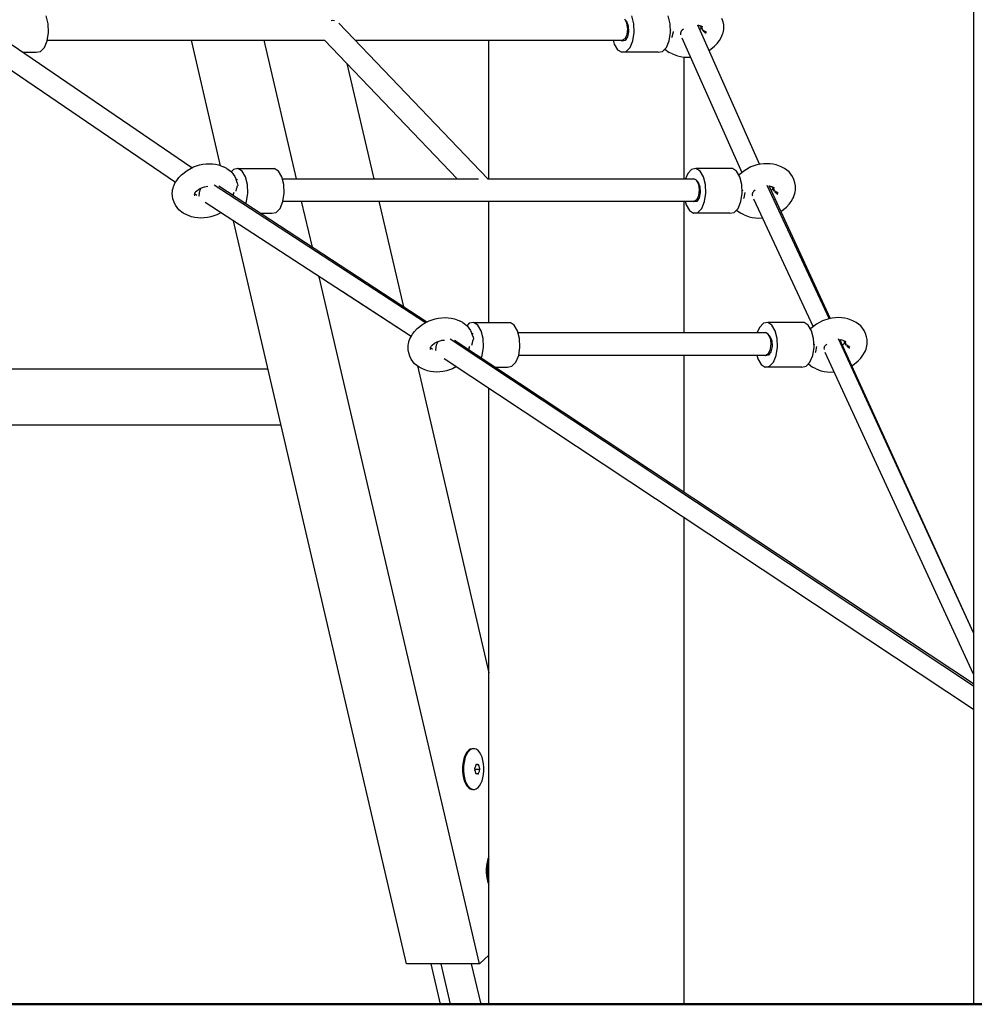
# Model space of a CAD drawing. Units: millimetres. Extents: x -34784 to -13784, y 0 to 29700.
# Drawn here: x -23047 to -22366, y 22137 to 22839 of the extents above; entities that cross this region are included whole.
import ezdxf

# ---------------------------------------------------------------- set-up
doc = ezdxf.new("R2010")
doc.units = ezdxf.units.MM
doc.header["$LTSCALE"] = 100
doc.layers.add('AM_0', color=7, linetype='Continuous', lineweight=50)
doc.styles.get("Standard").update_dxf_attribs({"font": 'ISOCP.SHX'})
doc.dimstyles.new('Standard$0', dxfattribs={"dimscale": 100, "dimtxt": 3.5, "dimasz": 2.5, "dimexe": 1.5, "dimexo": 0, "dimgap": 1.5, "dimtad": 1, "dimdec": 0, "dimlfac": 0.1, "dimrnd": 5, "dimdsep": 46, "dimtxsty": 'Standard', "dimcen": 0, "dimclrd": 3, "dimclre": 3, "dimclrt": 2, "dimadec": 0, "dimazin": 2, "dimtfac": 1, "dimtdec": 0, "dimtmove": 0, "dimatfit": 3, "dimfxl": 0, "dimtzin": 0, "dimarcsym": 0})

# ---------------------------------------------------------------- blocks, each defined once
blk = doc.blocks.new('*D35')
at = {"layer": 'AM_0', "color": 3, "linetype": 'ByBlock', "lineweight": -2}
for p, q in [((-22703.15, 23336.7), (-19385.42, 23336.7)), ((-19535.42, 23086.7), (-19535.42, 22386.7)), ((-20146.38, 22136.7), (-19385.42, 22136.7))]:
    blk.add_line(p, q, dxfattribs=at)
at = {"layer": 'AM_0', "color": 3}
for points in [[(-19577.09, 23086.7), (-19493.75, 23086.7), (-19535.42, 23336.7)], [(-19577.09, 22386.7), (-19493.75, 22386.7), (-19535.42, 22136.7)]]:
    blk.add_solid(points, dxfattribs=at)
at = {"layer": 'Defpoints', "color": 0}
for p in [(-22703.15, 23336.7), (-20146.38, 22136.7), (-19535.42, 22136.7)]:
    blk.add_point(p, dxfattribs=at)
at = {"layer": 'AM_0', "color": 2, "insert": (-19860.45, 22736.7), "char_height": 350, "attachment_point": 5, "rotation": 90}
blk.add_mtext('120', dxfattribs=at)

msp = doc.modelspace()

# ---------------------------------------------------------------- linework, layer by layer
at = {"color": 0}
for p, q in [((-22366.59, 23336.7), (-22366.59, 22136.7)), ((-22924.57, 22733.38), (-23073.48, 22834.98)), ((-23027.04, 22836.25), (-23028.48, 22841.78)), ((-23026.76, 22830.03), (-23027.04, 22836.25)), ((-22825.12, 22838.44), (-22823.83, 22838.76)), ((-22823.83, 22838.76), (-22822.71, 22838.44)), ((-22819.53, 22836.69), (-22713.34, 22725.62)), ((-22613.97, 22836.57), (-22615.47, 22839.43)), ((-22615.08, 22838.7), (-22614.28, 22837.99)), ((-22614.28, 22837.99), (-22613.05, 22834.66)), ((-22613.38, 22832.6), (-22613.97, 22836.57)), ((-22609.1, 22836.25), (-22610.54, 22841.78)), ((-22608.82, 22830.03), (-22609.1, 22836.25)), ((-22583.12, 22836.25), (-22584.56, 22841.78)), ((-22582.84, 22830.03), (-22583.12, 22836.25)), ((-22563.53, 22835.51), (-22519.43, 22735.81)), ((-22562.69, 22834.93), (-22563.3, 22835.02)), ((-22561.67, 22834.69), (-22562.69, 22834.93)), ((-22545.34, 22837.45), (-22546.16, 22839.84)), ((-22544.91, 22835.41), (-22545.34, 22837.45)), ((-22544.82, 22833.34), (-22544.91, 22835.41)), ((-23027.69, 22824.07), (-23026.76, 22830.03)), ((-22615.3, 22825.58), (-22613.87, 22828.57)), ((-22613.87, 22828.57), (-22613.38, 22832.6)), ((-22612.82, 22830.54), (-22613.65, 22826.75)), ((-22613.05, 22834.66), (-22612.82, 22830.54)), ((-22609.75, 22824.07), (-22608.82, 22830.03)), ((-22583.77, 22824.07), (-22582.84, 22830.03)), ((-22582.57, 22831.56), (-22582.95, 22832.65)), ((-22581.6, 22826.75), (-22580.77, 22830.54)), ((-22580.77, 22830.54), (-22580.78, 22830.56)), ((-22575.74, 22829.44), (-22575.75, 22829.37)), ((-22575.75, 22829.37), (-22575.72, 22828.8)), ((-22575.71, 22829.63), (-22575.74, 22829.44)), ((-22575.72, 22828.8), (-22575.63, 22828.34)), ((-22575.67, 22829.82), (-22575.71, 22829.63)), ((-22575.61, 22830.02), (-22575.67, 22829.82)), ((-22575.54, 22830.2), (-22575.61, 22830.02)), ((-22575.5, 22830.28), (-22575.54, 22830.2)), ((-22575.17, 22830.85), (-22575.5, 22830.28)), ((-22574.81, 22831.31), (-22575.17, 22830.85)), ((-22574.55, 22831.59), (-22574.81, 22831.31)), ((-22573.62, 22832.31), (-22574.55, 22831.59)), ((-22561.95, 22831.94), (-22561.74, 22832.17)), ((-22561.07, 22834.12), (-22561.88, 22834.74)), ((-22561.74, 22832.17), (-22561.38, 22832.64)), ((-22559.86, 22833.96), (-22561.67, 22834.69)), ((-22561.38, 22832.64), (-22561.05, 22833.21)), ((-22560.16, 22832.9), (-22561.07, 22834.12)), ((-22561.05, 22833.21), (-22561.01, 22833.28)), ((-22561.05, 22833.21), (-22560.13, 22831.53)), ((-22561.01, 22833.28), (-22560.94, 22833.47)), ((-22560.94, 22833.47), (-22560.88, 22833.66)), ((-22560.88, 22833.66), (-22560.84, 22833.82)), ((-22560.59, 22833.48), (-22560.18, 22832.43)), ((-22560.1, 22832.76), (-22560.16, 22832.9)), ((-22560.01, 22831.95), (-22557.29, 22830.28)), ((-22559.55, 22831.05), (-22557.5, 22829.44)), ((-22546.16, 22827.55), (-22545.71, 22828.68)), ((-22545.71, 22828.68), (-22545.36, 22829.82)), ((-22545.36, 22829.82), (-22545.09, 22830.97)), ((-22545.09, 22830.97), (-22544.91, 22832.1)), ((-22544.91, 22832.1), (-22544.82, 22833.34)), ((-22936.13, 22723.03), (-23083.65, 22823.42)), ((-23029.69, 22819.28), (-23027.69, 22824.07)), ((-23027.64, 22824.41), (-22829.67, 22824.41)), ((-22903.94, 22734.88), (-22924.81, 22824.41)), ((-22849.82, 22725.62), (-22872.85, 22824.41)), ((-22829.69, 22824.43), (-22735.22, 22725.62)), ((-22807.79, 22824.41), (-22617.29, 22824.41)), ((-22712.49, 22725.62), (-22712.49, 22824.41)), ((-22623.71, 22824.41), (-22623, 22821.7)), ((-22623, 22821.7), (-22620.61, 22817.7)), ((-22617.37, 22823.83), (-22618.03, 22824.41)), ((-22615.31, 22824.29), (-22617.37, 22823.83)), ((-22617.29, 22824.41), (-22615.3, 22825.58)), ((-22613.65, 22826.75), (-22615.31, 22824.29)), ((-22611.75, 22819.28), (-22609.75, 22824.07)), ((-22585.77, 22819.28), (-22583.77, 22824.07)), ((-22581.92, 22826.28), (-22581.6, 22826.75)), ((-22574.81, 22826.07), (-22531.97, 22730.04)), ((-22551.41, 22820.18), (-22549.5, 22822.2)), ((-22549.5, 22822.2), (-22547.97, 22824.23)), ((-22547.97, 22824.23), (-22546.74, 22826.31)), ((-22546.74, 22826.31), (-22546.16, 22827.55)), ((-23045.41, 22815.83), (-23035.57, 22815.83)), ((-23035.57, 22815.83), (-23032.46, 22816.39)), ((-23032.46, 22816.39), (-23029.69, 22819.28)), ((-22620.61, 22817.7), (-22617.63, 22815.83)), ((-22617.63, 22815.83), (-22614.52, 22816.39)), ((-22591.65, 22815.83), (-22617.63, 22815.83)), ((-22614.52, 22816.39), (-22611.75, 22819.28)), ((-22591.65, 22815.83), (-22588.54, 22816.39)), ((-22588.54, 22816.39), (-22585.77, 22819.28)), ((-22586.91, 22818.09), (-22583.84, 22815.75)), ((-22581.45, 22814.68), (-22583.84, 22815.75)), ((-22581.45, 22814.68), (-22577.89, 22813.25)), ((-22555.39, 22817.1), (-22551.41, 22820.18)), ((-22813.81, 22807.83), (-22794.65, 22725.62)), ((-22577.89, 22813.25), (-22575.7, 22812.73)), ((-22575.7, 22812.73), (-22573.53, 22812.43)), ((-22573.53, 22812.43), (-22571.29, 22812.33)), ((-22573.02, 22725.62), (-22573.02, 22812.4)), ((-22571.29, 22812.33), (-22569, 22812.43)), ((-22569, 22812.43), (-22568.74, 22812.46)), ((-22931.84, 22728.51), (-22927.82, 22731.63)), ((-22927.82, 22731.63), (-22923.39, 22734.02)), ((-22923.39, 22734.02), (-22919.06, 22735.45)), ((-22919.06, 22735.45), (-22916.58, 22735.97)), ((-22916.58, 22735.97), (-22914.25, 22736.27)), ((-22914.25, 22736.27), (-22911.96, 22736.37)), ((-22911.96, 22736.37), (-22909.72, 22736.27)), ((-22909.72, 22736.27), (-22907.55, 22735.97)), ((-22907.55, 22735.97), (-22905.36, 22735.45)), ((-22905.36, 22735.45), (-22901.8, 22734.02)), ((-22899.41, 22732.95), (-22901.8, 22734.02)), ((-22899.41, 22732.95), (-22896.15, 22730.46)), ((-22894.71, 22732.31), (-22896.34, 22730.61)), ((-22896.15, 22730.46), (-22893.73, 22727.21)), ((-22891.61, 22732.87), (-22894.71, 22732.31)), ((-22888.63, 22731), (-22891.61, 22732.87)), ((-22891.61, 22732.87), (-22865.62, 22732.87)), ((-22886.23, 22727), (-22888.63, 22731)), ((-22862.65, 22731), (-22865.62, 22732.87)), ((-22860.25, 22727), (-22862.65, 22731)), ((-22567.82, 22732.31), (-22570.59, 22729.41)), ((-22564.72, 22732.87), (-22567.82, 22732.31)), ((-22538.73, 22732.87), (-22564.72, 22732.87)), ((-22561.74, 22731), (-22564.72, 22732.87)), ((-22559.34, 22727), (-22561.74, 22731)), ((-22535.76, 22731), (-22538.73, 22732.87)), ((-22533.36, 22727), (-22535.76, 22731)), ((-22529.92, 22731.63), (-22533.94, 22728.51)), ((-22525.49, 22734.02), (-22529.92, 22731.63)), ((-22521.15, 22735.45), (-22525.49, 22734.02)), ((-22518.68, 22735.97), (-22521.15, 22735.45)), ((-22516.35, 22736.27), (-22518.68, 22735.97)), ((-22514.05, 22736.37), (-22516.35, 22736.27)), ((-22511.81, 22736.27), (-22514.05, 22736.37)), ((-22509.65, 22735.97), (-22511.81, 22736.27)), ((-22507.45, 22735.45), (-22509.65, 22735.97)), ((-22503.9, 22734.02), (-22507.45, 22735.45)), ((-22501.51, 22732.95), (-22503.9, 22734.02)), ((-22498.24, 22730.46), (-22501.51, 22732.95)), ((-22495.82, 22727.21), (-22498.24, 22730.46)), ((-22936.52, 22722.39), (-22935.29, 22724.46)), ((-22935.29, 22724.46), (-22933.75, 22726.5)), ((-22933.75, 22726.5), (-22931.84, 22728.51)), ((-22893.73, 22727.21), (-22892.86, 22725.05)), ((-22892.04, 22722.66), (-22892.86, 22725.05)), ((-22891.86, 22724.87), (-22892.8, 22724.87)), ((-22892.04, 22722.66), (-22891.67, 22720.89)), ((-22884.78, 22721.47), (-22886.23, 22727)), ((-22858.8, 22721.47), (-22860.25, 22727)), ((-22859.89, 22725.62), (-22719.96, 22725.62)), ((-22713.5, 22725.62), (-22566.28, 22725.62)), ((-22570.59, 22729.41), (-22572.18, 22725.62)), ((-22564.26, 22724.64), (-22566.28, 22725.62)), ((-22562.76, 22721.79), (-22564.26, 22724.64)), ((-22563.88, 22723.91), (-22563.07, 22723.21)), ((-22563.07, 22723.21), (-22561.84, 22719.87)), ((-22557.89, 22721.47), (-22559.34, 22727)), ((-22533.94, 22728.51), (-22534.14, 22728.3)), ((-22531.91, 22721.47), (-22533.36, 22727)), ((-22494.96, 22725.05), (-22495.82, 22727.21)), ((-22494.14, 22722.66), (-22494.96, 22725.05)), ((-22493.71, 22720.63), (-22494.14, 22722.66)), ((-22938.43, 22715.36), (-22938.34, 22716.6)), ((-22938.34, 22716.6), (-22938.16, 22717.73)), ((-22938.16, 22717.73), (-22937.89, 22718.87)), ((-22937.89, 22718.87), (-22937.54, 22720.01)), ((-22937.54, 22720.01), (-22937.09, 22721.15)), ((-22937.09, 22721.15), (-22936.52, 22722.39)), ((-22922.24, 22715.42), (-22922.21, 22715.49)), ((-22922.21, 22715.49), (-22921.87, 22716.06)), ((-22921.87, 22716.06), (-22921.51, 22716.53)), ((-22921.51, 22716.53), (-22921.25, 22716.81)), ((-22921.25, 22716.81), (-22919.5, 22718.16)), ((-22919.5, 22718.16), (-22917.63, 22719.17)), ((-22919.18, 22713.45), (-22918.81, 22716.96)), ((-22918.81, 22716.96), (-22917.89, 22719.03)), ((-22917.63, 22719.17), (-22915.41, 22719.91)), ((-22915.41, 22719.91), (-22914.27, 22720.15)), ((-22914.27, 22720.15), (-22913.04, 22720.31)), ((-22757.75, 22622.84), (-22908.42, 22721.16)), ((-22756.71, 22623.4), (-22905.12, 22720.24)), ((-22895.03, 22713.66), (-22894.57, 22715.76)), ((-22894.57, 22715.74), (-22894.68, 22715.28)), ((-22894.57, 22715.76), (-22894.57, 22715.77)), ((-22894.57, 22715.77), (-22894.57, 22715.74)), ((-22892.88, 22716.78), (-22892.51, 22718.35)), ((-22892.51, 22718.35), (-22892.22, 22719.56)), ((-22892.22, 22719.56), (-22892.17, 22719.87)), ((-22892.17, 22719.87), (-22891.84, 22720.54)), ((-22891.84, 22720.54), (-22891.67, 22720.89)), ((-22884.51, 22715.25), (-22884.78, 22721.47)), ((-22858.52, 22715.25), (-22858.8, 22721.47)), ((-22562.18, 22717.81), (-22562.76, 22721.79)), ((-22562.67, 22713.79), (-22562.18, 22717.81)), ((-22561.62, 22715.76), (-22562.45, 22711.96)), ((-22561.84, 22719.87), (-22561.62, 22715.76)), ((-22557.62, 22715.25), (-22557.89, 22721.47)), ((-22531.63, 22715.25), (-22531.91, 22721.47)), ((-22531.37, 22716.78), (-22531.75, 22717.87)), ((-22530.4, 22711.96), (-22529.57, 22715.76)), ((-22529.57, 22715.76), (-22529.57, 22715.77)), ((-22524.3, 22715.49), (-22524.33, 22715.42)), ((-22523.96, 22716.06), (-22524.3, 22715.49)), ((-22523.61, 22716.53), (-22523.96, 22716.06)), ((-22523.34, 22716.81), (-22523.61, 22716.53)), ((-22522.47, 22717.49), (-22523.34, 22716.81)), ((-22514.17, 22721.16), (-22469.66, 22625.73)), ((-22512.73, 22720.77), (-22468.86, 22625.9)), ((-22511.48, 22720.15), (-22512.51, 22720.29)), ((-22510.47, 22719.91), (-22511.48, 22720.15)), ((-22510.97, 22716.97), (-22510.8, 22717.1)), ((-22510.8, 22717.1), (-22510.53, 22717.38)), ((-22509.86, 22719.34), (-22510.68, 22719.96)), ((-22510.53, 22717.38), (-22510.18, 22717.85)), ((-22508.65, 22719.17), (-22510.47, 22719.91)), ((-22510.18, 22717.85), (-22509.84, 22718.42)), ((-22508.96, 22718.12), (-22509.86, 22719.34)), ((-22509.84, 22718.42), (-22509.81, 22718.49)), ((-22509.84, 22718.42), (-22508.92, 22716.74)), ((-22509.81, 22718.49), (-22509.74, 22718.68)), ((-22509.74, 22718.68), (-22509.68, 22718.87)), ((-22509.68, 22718.87), (-22509.64, 22719.03)), ((-22509.39, 22718.69), (-22508.98, 22717.65)), ((-22508.9, 22717.97), (-22508.96, 22718.12)), ((-22508.81, 22717.17), (-22506.09, 22715.49)), ((-22508.35, 22716.27), (-22506.3, 22714.66)), ((-22494.16, 22715.04), (-22493.89, 22716.18)), ((-22493.89, 22716.18), (-22493.71, 22717.32)), ((-22493.62, 22718.55), (-22493.71, 22720.63)), ((-22493.71, 22717.32), (-22493.62, 22718.55)), ((-22938.34, 22713.28), (-22938.43, 22715.36)), ((-22937.91, 22711.25), (-22938.34, 22713.28)), ((-22937.09, 22708.86), (-22937.91, 22711.25)), ((-22936.23, 22706.71), (-22937.09, 22708.86)), ((-22922.45, 22714.66), (-22922.42, 22714.85)), ((-22922.45, 22714.59), (-22922.45, 22714.66)), ((-22922.42, 22714.02), (-22922.45, 22714.59)), ((-22922.42, 22714.85), (-22922.37, 22715.04)), ((-22922.33, 22713.55), (-22922.42, 22714.02)), ((-22922.18, 22714.58), (-22922.41, 22714.88)), ((-22922.37, 22715.04), (-22922.31, 22715.23)), ((-22922.31, 22715.23), (-22922.24, 22715.42)), ((-22921, 22713.67), (-22922.18, 22714.58)), ((-22918.99, 22712.92), (-22919.18, 22713.45)), ((-22768.01, 22613.07), (-22915.02, 22708.76)), ((-22895.08, 22713.73), (-22895.09, 22713.7)), ((-22894.98, 22714.09), (-22895.08, 22713.73)), ((-22894.88, 22714.5), (-22894.98, 22714.09)), ((-22894.78, 22714.89), (-22894.88, 22714.5)), ((-22894.68, 22715.28), (-22894.78, 22714.89)), ((-22886.06, 22707.8), (-22885.44, 22709.29)), ((-22885.44, 22709.29), (-22884.51, 22715.25)), ((-22861.46, 22704.5), (-22859.46, 22709.29)), ((-22859.46, 22709.29), (-22858.52, 22715.25)), ((-22859.4, 22709.63), (-22566.08, 22709.63)), ((-22838.41, 22676.71), (-22846.09, 22709.63)), ((-22790.92, 22709.63), (-22773.34, 22634.25)), ((-22712.49, 22623.08), (-22712.49, 22709.63)), ((-22573.02, 22615.84), (-22573.02, 22709.63)), ((-22572.51, 22709.63), (-22571.8, 22706.92)), ((-22566.17, 22709.05), (-22566.83, 22709.63)), ((-22564.11, 22709.51), (-22566.17, 22709.05)), ((-22566.08, 22709.63), (-22564.1, 22710.79)), ((-22562.45, 22711.96), (-22564.11, 22709.51)), ((-22564.1, 22710.79), (-22562.67, 22713.79)), ((-22560.55, 22704.5), (-22558.55, 22709.29)), ((-22558.55, 22709.29), (-22557.62, 22715.25)), ((-22534.57, 22704.5), (-22532.57, 22709.29)), ((-22532.57, 22709.29), (-22531.63, 22715.25)), ((-22530.72, 22711.49), (-22530.4, 22711.96)), ((-22524.54, 22714.66), (-22524.55, 22714.59)), ((-22524.55, 22714.59), (-22524.52, 22714.02)), ((-22524.51, 22714.85), (-22524.54, 22714.66)), ((-22524.52, 22714.02), (-22524.42, 22713.55)), ((-22524.47, 22715.04), (-22524.51, 22714.85)), ((-22524.41, 22715.23), (-22524.47, 22715.04)), ((-22524.33, 22715.42), (-22524.41, 22715.23)), ((-22523.61, 22711.38), (-22481.02, 22620.06)), ((-22498.3, 22707.42), (-22496.76, 22709.45)), ((-22496.76, 22709.45), (-22495.53, 22711.53)), ((-22495.53, 22711.53), (-22494.95, 22712.77)), ((-22494.95, 22712.77), (-22494.51, 22713.9)), ((-22494.51, 22713.9), (-22494.16, 22715.04)), ((-22933.81, 22703.45), (-22936.23, 22706.71)), ((-22930.54, 22700.96), (-22933.81, 22703.45)), ((-22903.74, 22701.42), (-22906.56, 22699.9)), ((-22867.33, 22701.05), (-22864.22, 22701.61)), ((-22864.22, 22701.61), (-22861.46, 22704.5)), ((-22571.8, 22706.92), (-22569.4, 22702.91)), ((-22569.4, 22702.91), (-22566.42, 22701.05)), ((-22566.42, 22701.05), (-22563.31, 22701.61)), ((-22563.31, 22701.61), (-22560.55, 22704.5)), ((-22540.44, 22701.05), (-22537.33, 22701.61)), ((-22537.33, 22701.61), (-22534.57, 22704.5)), ((-22535.71, 22703.31), (-22532.64, 22700.96)), ((-22504.19, 22702.31), (-22500.21, 22705.4)), ((-22500.21, 22705.4), (-22498.3, 22707.42)), ((-22928.15, 22699.9), (-22930.54, 22700.96)), ((-22924.59, 22698.46), (-22928.15, 22699.9)), ((-22922.4, 22697.94), (-22924.59, 22698.46)), ((-22920.24, 22697.64), (-22922.4, 22697.94)), ((-22918, 22697.54), (-22920.24, 22697.64)), ((-22915.7, 22697.64), (-22918, 22697.54)), ((-22913.37, 22697.94), (-22915.7, 22697.64)), ((-22910.9, 22698.46), (-22913.37, 22697.94)), ((-22906.56, 22699.9), (-22910.9, 22698.46)), ((-22771.2, 22165.57), (-22894.78, 22695.59)), ((-22875.71, 22701.05), (-22867.33, 22701.05)), ((-22540.44, 22701.05), (-22566.42, 22701.05)), ((-22530.24, 22699.9), (-22532.64, 22700.96)), ((-22530.24, 22699.9), (-22526.69, 22698.46)), ((-22526.69, 22698.46), (-22524.5, 22697.94)), ((-22524.5, 22697.94), (-22522.33, 22697.64)), ((-22522.33, 22697.64), (-22520.09, 22697.54)), ((-22520.09, 22697.54), (-22517.8, 22697.64)), ((-22517.8, 22697.64), (-22517.23, 22697.72)), ((-22719.24, 22165.57), (-22833.52, 22655.71)), ((-22768.04, 22613.01), (-22817.24, 22645.11)), ((-22759.59, 22621.85), (-22755.16, 22624.23)), ((-22755.16, 22624.23), (-22750.82, 22625.67)), ((-22750.82, 22625.67), (-22748.35, 22626.19)), ((-22748.35, 22626.19), (-22746.02, 22626.49)), ((-22746.02, 22626.49), (-22743.72, 22626.59)), ((-22743.72, 22626.59), (-22741.48, 22626.49)), ((-22741.48, 22626.49), (-22739.32, 22626.19)), ((-22739.32, 22626.19), (-22737.12, 22625.67)), ((-22737.12, 22625.67), (-22733.57, 22624.23)), ((-22731.18, 22623.17), (-22733.57, 22624.23)), ((-22474.29, 22624.23), (-22478.71, 22621.85)), ((-22469.95, 22625.67), (-22474.29, 22624.23)), ((-22467.47, 22626.19), (-22469.95, 22625.67)), ((-22465.14, 22626.49), (-22467.47, 22626.19)), ((-22462.85, 22626.59), (-22465.14, 22626.49)), ((-22460.61, 22626.49), (-22462.85, 22626.59)), ((-22458.44, 22626.19), (-22460.61, 22626.49)), ((-22456.25, 22625.67), (-22458.44, 22626.19)), ((-22452.7, 22624.23), (-22456.25, 22625.67)), ((-22450.3, 22623.17), (-22452.7, 22624.23)), ((-22765.52, 22616.71), (-22763.61, 22618.73)), ((-22763.61, 22618.73), (-22759.59, 22621.85)), ((-22731.18, 22623.17), (-22727.91, 22620.68)), ((-22726.48, 22622.52), (-22728.11, 22620.82)), ((-22727.91, 22620.68), (-22725.49, 22617.42)), ((-22723.37, 22623.08), (-22726.48, 22622.52)), ((-22725.49, 22617.42), (-22724.63, 22615.27)), ((-22720.39, 22621.22), (-22723.37, 22623.08)), ((-22723.37, 22623.08), (-22697.39, 22623.08)), ((-22718, 22617.21), (-22720.39, 22621.22)), ((-22716.55, 22611.68), (-22718, 22617.21)), ((-22694.41, 22621.22), (-22697.39, 22623.08)), ((-22692.02, 22617.21), (-22694.41, 22621.22)), ((-22690.57, 22611.68), (-22692.02, 22617.21)), ((-22519.39, 22619.63), (-22520.97, 22615.84)), ((-22516.62, 22622.52), (-22519.39, 22619.63)), ((-22513.51, 22623.08), (-22516.62, 22622.52)), ((-22487.53, 22623.08), (-22513.51, 22623.08)), ((-22510.53, 22621.22), (-22513.51, 22623.08)), ((-22508.14, 22617.21), (-22510.53, 22621.22)), ((-22506.69, 22611.68), (-22508.14, 22617.21)), ((-22484.55, 22621.22), (-22487.53, 22623.08)), ((-22482.16, 22617.21), (-22484.55, 22621.22)), ((-22482.73, 22618.73), (-22482.94, 22618.52)), ((-22478.71, 22621.85), (-22482.73, 22618.73)), ((-22480.71, 22611.68), (-22482.16, 22617.21)), ((-22447.04, 22620.68), (-22450.3, 22623.17)), ((-22444.62, 22617.42), (-22447.04, 22620.68)), ((-22443.76, 22615.27), (-22444.62, 22617.42)), ((-22769.66, 22609.09), (-22769.3, 22610.23)), ((-22769.3, 22610.23), (-22768.86, 22611.36)), ((-22768.86, 22611.36), (-22768.28, 22612.6)), ((-22768.48, 22613.38), (-22768.29, 22612.58)), ((-22768.28, 22612.6), (-22767.05, 22614.68)), ((-22767.05, 22614.68), (-22765.52, 22616.71)), ((-22749.39, 22609.39), (-22747.18, 22610.12)), ((-22747.18, 22610.12), (-22746.03, 22610.37)), ((-22746.03, 22610.37), (-22744.77, 22610.53)), ((-22744.77, 22610.53), (-22744.25, 22610.55)), ((-22740.23, 22611.36), (-22366.59, 22363.88)), ((-22736.92, 22610.45), (-22366.59, 22365.64)), ((-22723.81, 22612.88), (-22724.63, 22615.27)), ((-22723.63, 22615.08), (-22724.57, 22615.08)), ((-22723.98, 22609.78), (-22723.94, 22610.09)), ((-22723.94, 22610.09), (-22723.61, 22610.76)), ((-22723.81, 22612.88), (-22723.44, 22611.1)), ((-22723.61, 22610.76), (-22723.44, 22611.1)), ((-22716.27, 22605.46), (-22716.55, 22611.68)), ((-22691.66, 22615.84), (-22515.07, 22615.84)), ((-22690.29, 22605.46), (-22690.57, 22611.68)), ((-22513.06, 22614.86), (-22515.07, 22615.84)), ((-22511.56, 22612), (-22513.06, 22614.86)), ((-22512.68, 22614.13), (-22511.87, 22613.42)), ((-22511.87, 22613.42), (-22510.64, 22610.09)), ((-22510.98, 22608.03), (-22511.56, 22612)), ((-22510.64, 22610.09), (-22510.41, 22605.97)), ((-22506.41, 22605.46), (-22506.69, 22611.68)), ((-22480.43, 22605.46), (-22480.71, 22611.68)), ((-22366.59, 22401.6), (-22462.98, 22611.36)), ((-22366.59, 22401.59), (-22461.98, 22610.98)), ((-22461.45, 22610.53), (-22461.77, 22610.54)), ((-22460.28, 22610.37), (-22461.45, 22610.53)), ((-22459.27, 22610.12), (-22460.28, 22610.37)), ((-22458.66, 22609.55), (-22459.48, 22610.17)), ((-22457.45, 22609.39), (-22459.27, 22610.12)), ((-22442.94, 22612.88), (-22443.76, 22615.27)), ((-22442.51, 22610.85), (-22442.94, 22612.88)), ((-22442.41, 22608.77), (-22442.51, 22610.85)), ((-22770.2, 22605.58), (-22770.1, 22606.81)), ((-22770.1, 22603.5), (-22770.2, 22605.58)), ((-22770.1, 22606.81), (-22769.93, 22607.95)), ((-22769.68, 22601.47), (-22770.1, 22603.5)), ((-22769.93, 22607.95), (-22769.66, 22609.09)), ((-22754.22, 22604.81), (-22754.21, 22604.88)), ((-22754.19, 22604.24), (-22754.22, 22604.81)), ((-22754.21, 22604.88), (-22754.18, 22605.07)), ((-22754.09, 22603.77), (-22754.19, 22604.24)), ((-22754.18, 22605.07), (-22754.14, 22605.26)), ((-22753.95, 22604.79), (-22754.18, 22605.1)), ((-22754.14, 22605.26), (-22754.08, 22605.45)), ((-22754.08, 22605.45), (-22754.01, 22605.64)), ((-22754.01, 22605.64), (-22753.97, 22605.71)), ((-22753.97, 22605.71), (-22753.63, 22606.28)), ((-22752.77, 22603.89), (-22753.95, 22604.79)), ((-22753.63, 22606.28), (-22753.28, 22606.75)), ((-22753.28, 22606.75), (-22753.01, 22607.03)), ((-22752.65, 22604.06), (-22753.14, 22604.17)), ((-22753.01, 22607.03), (-22751.27, 22608.38)), ((-22751.27, 22608.38), (-22749.39, 22609.39)), ((-22750.24, 22603.66), (-22749.78, 22607.17)), ((-22750.07, 22602.98), (-22750.24, 22603.66)), ((-22749.78, 22607.17), (-22748.78, 22609.6)), ((-22726.84, 22603.95), (-22726.88, 22603.81)), ((-22726.75, 22604.31), (-22726.84, 22603.95)), ((-22726.82, 22603.77), (-22726.33, 22605.97)), ((-22726.64, 22604.72), (-22726.75, 22604.31)), ((-22726.55, 22605.1), (-22726.64, 22604.72)), ((-22726.45, 22605.5), (-22726.55, 22605.1)), ((-22726.34, 22605.96), (-22726.45, 22605.5)), ((-22726.33, 22605.99), (-22726.34, 22605.96)), ((-22726.33, 22605.97), (-22726.33, 22605.99)), ((-22724.65, 22606.99), (-22724.27, 22608.57)), ((-22724.27, 22608.57), (-22723.98, 22609.78)), ((-22717.2, 22599.51), (-22716.27, 22605.46)), ((-22691.22, 22599.51), (-22690.29, 22605.46)), ((-22512.89, 22601.01), (-22511.47, 22604.01)), ((-22511.47, 22604.01), (-22510.98, 22608.03)), ((-22510.41, 22605.97), (-22511.24, 22602.18)), ((-22507.35, 22599.51), (-22506.41, 22605.46)), ((-22481.36, 22599.51), (-22480.43, 22605.46)), ((-22480.17, 22606.99), (-22480.55, 22608.08)), ((-22479.2, 22602.18), (-22478.37, 22605.97)), ((-22478.37, 22605.97), (-22478.37, 22605.99)), ((-22473.34, 22604.88), (-22473.35, 22604.81)), ((-22473.35, 22604.81), (-22473.32, 22604.24)), ((-22473.31, 22605.07), (-22473.34, 22604.88)), ((-22473.32, 22604.24), (-22473.22, 22603.77)), ((-22473.27, 22605.26), (-22473.31, 22605.07)), ((-22473.21, 22605.45), (-22473.27, 22605.26)), ((-22473.13, 22605.64), (-22473.21, 22605.45)), ((-22473.1, 22605.71), (-22473.13, 22605.64)), ((-22472.76, 22606.28), (-22473.1, 22605.71)), ((-22472.41, 22606.75), (-22472.76, 22606.28)), ((-22472.14, 22607.03), (-22472.41, 22606.75)), ((-22471.25, 22607.71), (-22472.14, 22607.03)), ((-22460.12, 22606.91), (-22459.6, 22607.32)), ((-22459.6, 22607.32), (-22459.33, 22607.6)), ((-22459.33, 22607.6), (-22458.98, 22608.07)), ((-22458.98, 22608.07), (-22458.64, 22608.64)), ((-22457.76, 22608.33), (-22458.66, 22609.55)), ((-22458.64, 22608.64), (-22458.61, 22608.71)), ((-22458.64, 22608.64), (-22457.72, 22606.96)), ((-22458.61, 22608.71), (-22458.53, 22608.9)), ((-22458.53, 22608.9), (-22458.47, 22609.09)), ((-22458.47, 22609.09), (-22458.44, 22609.25)), ((-22458.18, 22608.91), (-22457.78, 22607.86)), ((-22457.7, 22608.19), (-22457.76, 22608.33)), ((-22457.6, 22607.39), (-22454.88, 22605.71)), ((-22457.15, 22606.48), (-22455.1, 22604.88)), ((-22443.75, 22602.98), (-22443.31, 22604.12)), ((-22443.31, 22604.12), (-22442.95, 22605.26)), ((-22442.95, 22605.26), (-22442.69, 22606.4)), ((-22442.69, 22606.4), (-22442.51, 22607.53)), ((-22442.51, 22607.53), (-22442.41, 22608.77)), ((-22768.85, 22599.08), (-22769.68, 22601.47)), ((-22767.99, 22596.92), (-22768.85, 22599.08)), ((-22765.57, 22593.67), (-22767.99, 22596.92)), ((-22744.31, 22597.49), (-22366.59, 22347.3)), ((-22717.89, 22597.87), (-22717.2, 22599.51)), ((-22693.23, 22594.72), (-22691.22, 22599.51)), ((-22691.17, 22599.84), (-22514.88, 22599.84)), ((-22573.02, 22502.1), (-22573.02, 22599.84)), ((-22521.3, 22599.84), (-22520.6, 22597.13)), ((-22520.6, 22597.13), (-22518.2, 22593.13)), ((-22514.97, 22599.26), (-22515.63, 22599.84)), ((-22512.91, 22599.72), (-22514.97, 22599.26)), ((-22514.88, 22599.84), (-22512.89, 22601.01)), ((-22511.24, 22602.18), (-22512.91, 22599.72)), ((-22509.35, 22594.72), (-22507.35, 22599.51)), ((-22483.37, 22594.72), (-22481.36, 22599.51)), ((-22479.52, 22601.71), (-22479.2, 22602.18)), ((-22366.59, 22372.1), (-22472.41, 22601.58)), ((-22449.01, 22595.62), (-22447.1, 22597.63)), ((-22447.1, 22597.63), (-22445.56, 22599.67)), ((-22445.56, 22599.67), (-22444.33, 22601.74)), ((-22444.33, 22601.74), (-22443.75, 22602.98)), ((-22870.1, 22589.73), (-23171.04, 22589.73)), ((-22762.31, 22591.18), (-22765.57, 22593.67)), ((-22763.52, 22592.1), (-22712.49, 22373.25)), ((-22759.91, 22590.11), (-22762.31, 22591.18)), ((-22756.36, 22588.68), (-22759.91, 22590.11)), ((-22738.33, 22590.11), (-22742.66, 22588.68)), ((-22735.49, 22591.64), (-22738.33, 22590.11)), ((-22707.91, 22591.26), (-22699.1, 22591.26)), ((-22699.1, 22591.26), (-22695.99, 22591.82)), ((-22695.99, 22591.82), (-22693.23, 22594.72)), ((-22518.2, 22593.13), (-22515.22, 22591.26)), ((-22515.22, 22591.26), (-22512.11, 22591.82)), ((-22489.24, 22591.26), (-22515.22, 22591.26)), ((-22512.11, 22591.82), (-22509.35, 22594.72)), ((-22489.24, 22591.26), (-22486.13, 22591.82)), ((-22486.13, 22591.82), (-22483.37, 22594.72)), ((-22484.51, 22593.52), (-22481.44, 22591.18)), ((-22479.04, 22590.11), (-22481.44, 22591.18)), ((-22479.04, 22590.11), (-22475.49, 22588.68)), ((-22453.45, 22592.27), (-22453.03, 22592.5)), ((-22453.03, 22592.5), (-22449.01, 22595.62)), ((-22754.17, 22588.16), (-22756.36, 22588.68)), ((-22752, 22587.86), (-22754.17, 22588.16)), ((-22749.76, 22587.76), (-22752, 22587.86)), ((-22747.47, 22587.86), (-22749.76, 22587.76)), ((-22745.14, 22588.16), (-22747.47, 22587.86)), ((-22742.66, 22588.68), (-22745.14, 22588.16)), ((-22475.49, 22588.68), (-22473.3, 22588.16)), ((-22473.3, 22588.16), (-22471.13, 22587.86)), ((-22471.13, 22587.86), (-22468.89, 22587.76)), ((-22468.89, 22587.76), (-22466.6, 22587.86)), ((-22466.6, 22587.86), (-22466.11, 22587.92)), ((-22712.49, 22136.7), (-22712.49, 22576.41)), ((-22860.79, 22549.81), (-23171.04, 22549.81)), ((-22573.02, 22136.7), (-22573.02, 22484.03)), ((-22728.23, 22316.47), (-22729.21, 22314.83)), ((-22727.51, 22316.47), (-22728.49, 22314.83)), ((-22727.13, 22317.74), (-22728.23, 22316.47)), ((-22726.41, 22317.74), (-22727.51, 22316.47)), ((-22725.94, 22318.61), (-22727.13, 22317.74)), ((-22725.22, 22318.61), (-22726.41, 22317.74)), ((-22724.69, 22319.05), (-22725.94, 22318.61)), ((-22723.97, 22319.05), (-22725.22, 22318.61)), ((-22723.97, 22319.05), (-22724.69, 22319.05)), ((-22722.69, 22319.05), (-22723.97, 22319.05)), ((-22721.44, 22318.61), (-22722.69, 22319.05)), ((-22720.25, 22317.74), (-22721.44, 22318.61)), ((-22719.15, 22316.47), (-22720.25, 22317.74)), ((-22718.17, 22314.83), (-22719.15, 22316.47)), ((-22731.09, 22308.3), (-22731.32, 22305.79)), ((-22730.66, 22310.68), (-22731.09, 22308.3)), ((-22730.02, 22312.89), (-22730.66, 22310.68)), ((-22730.37, 22308.3), (-22730.59, 22305.79)), ((-22729.94, 22310.68), (-22730.37, 22308.3)), ((-22729.21, 22314.83), (-22730.02, 22312.89)), ((-22729.3, 22312.89), (-22729.94, 22310.68)), ((-22728.49, 22314.83), (-22729.3, 22312.89)), ((-22717.36, 22312.89), (-22718.17, 22314.83)), ((-22716.72, 22310.68), (-22717.36, 22312.89)), ((-22716.29, 22308.3), (-22716.72, 22310.68)), ((-22716.07, 22305.79), (-22716.29, 22308.3)), ((-22731.32, 22305.79), (-22731.32, 22303.25)), ((-22731.32, 22303.25), (-22731.09, 22300.75)), ((-22730.59, 22305.79), (-22730.59, 22303.25)), ((-22730.59, 22303.25), (-22730.37, 22300.75)), ((-22722.67, 22304.85), (-22722.71, 22304.75)), ((-22722.71, 22304.75), (-22722.56, 22304.21)), ((-22722.45, 22305.41), (-22722.67, 22304.85)), ((-22722.56, 22304.21), (-22722.41, 22303.65)), ((-22722.26, 22305.92), (-22722.45, 22305.41)), ((-22722.16, 22304.29), (-22722.43, 22305.46)), ((-22722.41, 22303.65), (-22722.28, 22303.11)), ((-22722.4, 22303.6), (-22722.16, 22304.29)), ((-22722.28, 22303.11), (-22722.16, 22302.58)), ((-22722.1, 22306.39), (-22722.26, 22305.92)), ((-22718.92, 22304.29), (-22722.16, 22304.29)), ((-22722.16, 22302.58), (-22722.04, 22302.01)), ((-22721.94, 22306.87), (-22722.1, 22306.39)), ((-22722.04, 22302.01), (-22721.94, 22301.48)), ((-22721.78, 22307.38), (-22721.94, 22306.87)), ((-22721.94, 22301.48), (-22721.88, 22301.46)), ((-22721.88, 22301.46), (-22721.51, 22301.39)), ((-22721.61, 22307.96), (-22721.78, 22307.38)), ((-22719.69, 22307.57), (-22721.73, 22307.57)), ((-22721.23, 22307.89), (-22721.61, 22307.96)), ((-22721.51, 22301.39), (-22721.19, 22301.33)), ((-22720.91, 22307.83), (-22721.23, 22307.89)), ((-22721.19, 22301.33), (-22720.9, 22301.28)), ((-22720.62, 22307.77), (-22720.91, 22307.83)), ((-22720.9, 22301.28), (-22720.62, 22301.22)), ((-22720.34, 22307.71), (-22720.62, 22307.77)), ((-22720.62, 22301.22), (-22720.33, 22301.16)), ((-22720.05, 22307.65), (-22720.34, 22307.71)), ((-22720.33, 22301.16), (-22720.01, 22301.09)), ((-22719.74, 22307.58), (-22720.05, 22307.65)), ((-22720.01, 22301.09), (-22719.78, 22301.67)), ((-22719.78, 22301.67), (-22719.59, 22302.18)), ((-22719.69, 22307.57), (-22719.74, 22307.58)), ((-22719.54, 22307.03), (-22719.69, 22307.57)), ((-22719.59, 22302.18), (-22719.43, 22302.65)), ((-22719.39, 22306.46), (-22719.54, 22307.03)), ((-22719.43, 22302.65), (-22719.27, 22303.13)), ((-22719.26, 22305.93), (-22719.39, 22306.46)), ((-22719.27, 22303.13), (-22719.11, 22303.63)), ((-22719.14, 22305.4), (-22719.26, 22305.93)), ((-22719.02, 22304.83), (-22719.14, 22305.4)), ((-22719.11, 22303.63), (-22718.95, 22304.2)), ((-22718.92, 22304.29), (-22719.02, 22304.83)), ((-22718.95, 22304.2), (-22718.92, 22304.29)), ((-22716.29, 22300.75), (-22716.07, 22303.25)), ((-22716.07, 22303.25), (-22716.07, 22305.79)), ((-22731.09, 22300.75), (-22730.66, 22298.36)), ((-22730.66, 22298.36), (-22730.02, 22296.16)), ((-22730.37, 22300.75), (-22729.94, 22298.36)), ((-22730.02, 22296.16), (-22729.21, 22294.21)), ((-22729.94, 22298.36), (-22729.3, 22296.16)), ((-22729.3, 22296.16), (-22728.49, 22294.21)), ((-22729.21, 22294.21), (-22728.23, 22292.58)), ((-22728.49, 22294.21), (-22727.51, 22292.58)), ((-22719.15, 22292.58), (-22718.17, 22294.21)), ((-22718.17, 22294.21), (-22717.36, 22296.16)), ((-22717.36, 22296.16), (-22716.72, 22298.36)), ((-22716.72, 22298.36), (-22716.29, 22300.75)), ((-22728.23, 22292.58), (-22727.13, 22291.3)), ((-22727.51, 22292.58), (-22726.41, 22291.3)), ((-22727.13, 22291.3), (-22725.94, 22290.44)), ((-22726.41, 22291.3), (-22725.22, 22290.44)), ((-22725.94, 22290.44), (-22724.69, 22289.99)), ((-22725.22, 22290.44), (-22723.97, 22289.99)), ((-22723.97, 22289.99), (-22724.69, 22289.99)), ((-22723.97, 22289.99), (-22722.69, 22289.99)), ((-22722.69, 22289.99), (-22721.44, 22290.44)), ((-22721.44, 22290.44), (-22720.25, 22291.3)), ((-22720.25, 22291.3), (-22719.15, 22292.58)), ((-22713.76, 22238.18), (-22714.19, 22235.79)), ((-22713.12, 22240.38), (-22713.76, 22238.18)), ((-22713.03, 22238.18), (-22713.47, 22235.79)), ((-22712.49, 22241.88), (-22713.12, 22240.38)), ((-22712.49, 22240.06), (-22713.03, 22238.18)), ((-22714.19, 22235.79), (-22714.41, 22233.29)), ((-22714.41, 22233.29), (-22714.41, 22230.75)), ((-22713.47, 22235.79), (-22713.69, 22233.29)), ((-22713.69, 22233.29), (-22713.69, 22230.75)), ((-22714.41, 22230.75), (-22714.19, 22228.24)), ((-22714.19, 22228.24), (-22713.76, 22225.85)), ((-22713.76, 22225.85), (-22713.12, 22223.65)), ((-22713.69, 22230.75), (-22713.47, 22228.24)), ((-22713.47, 22228.24), (-22713.03, 22225.85)), ((-22713.03, 22225.85), (-22712.49, 22223.97)), ((-22713.12, 22223.65), (-22712.49, 22222.15)), ((-22712.49, 22171.86), (-22719.24, 22165.57)), ((-22719.24, 22165.57), (-22771.2, 22165.57)), ((-22747.05, 22136.7), (-22753.78, 22165.57)), ((-22746.86, 22165.57), (-22740.12, 22136.7)), ((-22718.06, 22136.7), (-22724.79, 22165.57)), ((-22747.05, 22136.7), (-22740.12, 22136.7)), ((-22740.12, 22136.7), (-22718.06, 22136.7)), ((-22712.49, 22136.7), (-22710.37, 22136.7)), ((-22710.37, 22136.7), (-22706.2, 22136.7)), ((-22706.2, 22136.7), (-22700.1, 22136.7)), ((-22700.1, 22136.7), (-22692.25, 22136.7)), ((-22692.25, 22136.7), (-22682.91, 22136.7)), ((-22682.91, 22136.7), (-22672.34, 22136.7)), ((-22672.34, 22136.7), (-22660.87, 22136.7)), ((-22660.87, 22136.7), (-22648.86, 22136.7)), ((-22648.86, 22136.7), (-22636.66, 22136.7)), ((-22636.66, 22136.7), (-22624.64, 22136.7)), ((-22624.64, 22136.7), (-22613.17, 22136.7)), ((-22613.17, 22136.7), (-22602.61, 22136.7)), ((-22602.61, 22136.7), (-22593.26, 22136.7)), ((-22593.26, 22136.7), (-22585.42, 22136.7)), ((-22585.42, 22136.7), (-22579.32, 22136.7)), ((-22579.32, 22136.7), (-22575.14, 22136.7)), ((-22575.14, 22136.7), (-22573.02, 22136.7)), ((-22366.59, 22136.7), (-22365.53, 22136.7))]:
    msp.add_line(p, q, dxfattribs=at)
at = {"layer": 'AM_0'}
msp.add_line((-20146.38, 22136.7), (-26769.32, 22136.7), dxfattribs=at)

# ---------------------------------------------------------------- dimensions: what is measured, and where the dimension line sits
dim = msp.add_linear_dim(base=(-19535.42, 22136.7), p1=(-22703.15, 23336.7), p2=(-20146.38, 22136.7), angle=90, dimstyle='Standard$0', override={"dimarcsym": 1}, dxfattribs=at)
dim.commit()
dim.dimension.update_dxf_attribs({"geometry": '*D35', "text_midpoint": (-19860.45, 22736.7)})

doc.saveas('drawing.dxf')
